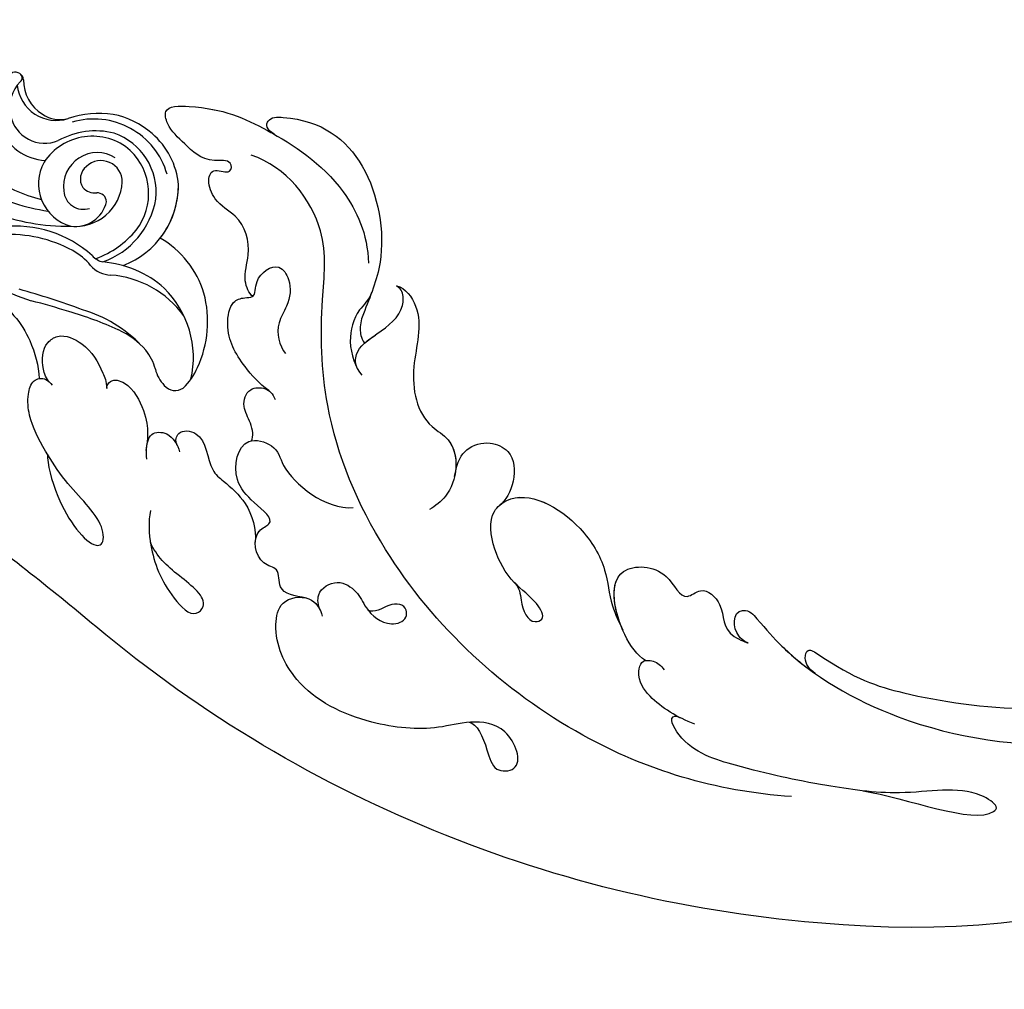
# Model space of a CAD drawing. Units: millimetres. Extents: x 2775 to 5295, y 1053 to 1944.
# Drawn here: x 3571 to 3646, y 1450 to 1523 of the extents above; entities that cross this region are included whole.
import ezdxf

# ---------------------------------------------------------------- set-up
doc = ezdxf.new("R2010")
doc.units = ezdxf.units.MM
doc.linetypes.add('HIDDEN', pattern=[9.525, 6.35, -3.175])
doc.layers.add('A-04.尺寸標註', color=4, linetype='Continuous')
doc.layers.add('H-08.木作(細線)', color=8, linetype='Continuous')
doc.styles.add('新細明體', font='txt')
doc.dimstyles.new('3', dxfattribs={"dimtxt": 7.5, "dimasz": 2.25, "dimexe": 1.5, "dimexo": 1.5, "dimgap": 0.9, "dimtad": 2, "dimdec": 0, "dimtxsty": '新細明體', "dimblk": 'ARCHTICK', "dimcen": 5, "dimclrd": 8, "dimclre": 8, "dimclrt": 4, "dimadec": 0, "dimazin": 0, "dimtfac": 1, "dimtdec": 0, "dimtix": 1, "dimtmove": 2, "dimatfit": 3, "dimldrblk": 'OPEN90', "dimfxl": 1.25, "dimlwd": 9, "dimlwe": 9, "dimarcsym": 0})

# ---------------------------------------------------------------- blocks, each defined once
blk = doc.blocks.new('SE-21116L-d')
at = {"layer": 'H-08.木作(細線)'}
blk.add_lwpolyline([(10.256, -112.028, 0.209361), (30.85, -63.467, 0.159426), (12.232, -5.676, -0.017649), (4.597, 5.56)], format="xyb", dxfattribs=at)
for points, knots in [([(-11.067, 6.765), (-11.55, 7.086), (-12.9, 7.196), (-12.154, 3.078), (-9.475, 0.78), (-7.127, -0.045), (-6.149, -0.158)], [0, 0, 0, 0, 0.929782, 3.776802, 8.122062, 11.090111, 11.090111, 11.090111, 11.090111]), ([(-11.067, 6.765), (-11.55, 7.086), (-12.9, 7.196), (-12.154, 3.078), (-9.475, 0.78), (-7.127, -0.045), (-6.149, -0.158)], [0, 0, 0, 0, 0.929782, 3.776802, 8.122062, 11.090111, 11.090111, 11.090111, 11.090111]), ([(-11.067, 6.765), (-11.55, 7.086), (-12.9, 7.196), (-12.154, 3.078), (-9.475, 0.78), (-7.127, -0.045), (-6.149, -0.158)], [0, 0, 0, 0, 0.929782, 3.776802, 8.122062, 11.090111, 11.090111, 11.090111, 11.090111]), ([(-0.51, -1.151), (0.204, -1.192), (3.441, -2.208), (6.269, -4.666), (6.026, -5.905), (4.043, -5.711), (1.974, -2.949), (-0.894, -0.841), (-2.853, 0.363), (-4.702, 0.682), (-5.891, 0.433), (-6.274, -0.334), (-6.111, -0.857), (-5.711, -1.153)], [0, 0, 0, 0, 3.012882, 7.820859, 8.711042, 10.712506, 14.997162, 17.465658, 20.426862, 21.967124, 23.0041, 23.447287, 24.512254, 24.512254, 24.512254, 24.512254]), ([(-5.894, -0.992), (-6.213, -0.658), (-7.152, -0.236), (-8.703, -0.2), (-9.74, -1.606), (-8.885, -3.724), (-7.516, -4.624), (-6.293, -5.225), (-5.758, -5.292)], [0, 0, 0, 0, 1.069046, 3.131747, 3.987978, 5.881719, 8.82389, 9.831365, 9.831365, 9.831365, 9.831365]), ([(-5.894, -0.992), (-6.213, -0.658), (-7.152, -0.236), (-8.703, -0.2), (-9.74, -1.606), (-8.885, -3.724), (-7.516, -4.624), (-6.293, -5.225), (-5.758, -5.292)], [0, 0, 0, 0, 1.069046, 3.131747, 3.987978, 5.881719, 8.82389, 9.831365, 9.831365, 9.831365, 9.831365]), ([(-5.894, -0.992), (-6.213, -0.658), (-7.152, -0.236), (-8.703, -0.2), (-9.74, -1.606), (-8.885, -3.724), (-7.516, -4.624), (-6.293, -5.225), (-5.758, -5.292)], [0, 0, 0, 0, 1.069046, 3.131747, 3.987978, 5.881719, 8.82389, 9.831365, 9.831365, 9.831365, 9.831365]), ([(-5.758, -5.292), (-5.984, -5.256), (-6.557, -5.612), (-6.272, -7.072), (-3.349, -8.859), (-1.832, -8.513), (-0.957, -8.601), (-0.635, -8.634)], [0, 0, 0, 0, 0.440846, 1.321033, 3.086049, 6.526054, 7.513664, 7.513664, 7.513664, 7.513664]), ([(-5.758, -5.292), (-5.984, -5.256), (-6.557, -5.612), (-6.272, -7.072), (-3.349, -8.859), (-1.832, -8.513), (-0.957, -8.601), (-0.635, -8.634)], [0, 0, 0, 0, 0.440846, 1.321033, 3.086049, 6.526054, 7.513664, 7.513664, 7.513664, 7.513664]), ([(-5.758, -5.292), (-5.984, -5.256), (-6.557, -5.612), (-6.272, -7.072), (-3.349, -8.859), (-1.832, -8.513), (-0.957, -8.601), (-0.635, -8.634)], [0, 0, 0, 0, 0.440846, 1.321033, 3.086049, 6.526054, 7.513664, 7.513664, 7.513664, 7.513664]), ([(-13.44, -15.794), (-13.633, -15.508), (-14.767, -14.905), (-16.858, -15.541), (-19.379, -14.644), (-20.21, -12.504), (-21.895, -11.748), (-22.994, -12.117), (-22.409, -13.588), (-23.663, -13.565), (-23.212, -11.438), (-24.597, -9.931), (-25.581, -8.608), (-27.316, -8.023), (-27.584, -12.194), (-26.201, -15.986), (-23.036, -21.794), (-18.739, -24.132), (-16.522, -24.354)], [0, 0, 0, 0, 1.366946, 3.32869, 6.385258, 8.25523, 9.510968, 10.559284, 11.538592, 12.241602, 13.269974, 15.734989, 17.939643, 18.967702, 20.926045, 27.705244, 35.088305, 39.873589, 39.873589, 39.873589, 39.873589]), ([(-13.44, -15.794), (-13.633, -15.508), (-14.767, -14.905), (-16.858, -15.541), (-19.379, -14.644), (-20.21, -12.504), (-21.895, -11.748), (-22.994, -12.117), (-22.409, -13.588), (-23.663, -13.565), (-23.212, -11.438), (-24.597, -9.931), (-25.581, -8.608), (-27.316, -8.023), (-27.584, -12.194), (-26.781, -14.397), (-25.83, -16.415), (-25.747, -16.587)], [0, 0, 0, 0, 1.366946, 3.32869, 6.385258, 8.25523, 9.510968, 10.559284, 11.538592, 12.241602, 13.269974, 15.734989, 17.939643, 18.967702, 20.926045, 27.705244, 28.332094, 28.332094, 28.332094, 28.332094]), ([(-13.44, -15.794), (-13.633, -15.508), (-14.767, -14.905), (-16.858, -15.541), (-19.379, -14.644), (-20.21, -12.504), (-21.895, -11.748), (-22.994, -12.117), (-22.409, -13.588), (-23.663, -13.565), (-23.212, -11.438), (-24.597, -9.931), (-25.581, -8.608), (-27.316, -8.023), (-27.584, -12.194), (-26.781, -14.397), (-25.83, -16.415), (-25.747, -16.587)], [0, 0, 0, 0, 1.366946, 3.32869, 6.385258, 8.25523, 9.510968, 10.559284, 11.538592, 12.241602, 13.269974, 15.734989, 17.939643, 18.967702, 20.926045, 27.705244, 28.332094, 28.332094, 28.332094, 28.332094]), ([(-1.294, -8.58), (-1.76, -8.587), (-2.704, -8.673), (-2.847, -10.254), (-1.875, -10.929), (-1.352, -11.083)], [0, 0, 0, 0, 1.232994, 2.377862, 3.873894, 3.873894, 3.873894, 3.873894]), ([(-1.294, -8.58), (-1.76, -8.587), (-2.704, -8.673), (-2.847, -10.254), (-1.875, -10.929), (-1.352, -11.083)], [0, 0, 0, 0, 1.232994, 2.377862, 3.873894, 3.873894, 3.873894, 3.873894]), ([(-1.294, -8.58), (-1.76, -8.587), (-2.704, -8.673), (-2.847, -10.254), (-1.875, -10.929), (-1.352, -11.083)], [0, 0, 0, 0, 1.232994, 2.377862, 3.873894, 3.873894, 3.873894, 3.873894]), ([(3.205, -9.213), (4.06, -9.079), (6.422, -9.394), (9.01, -10.599), (11.177, -12.928), (9.633, -14.235), (7.863, -11.412), (6.625, -9.9), (5.605, -9.361)], [0, 0, 0, 0, 2.621318, 6.876319, 8.923125, 9.778068, 12.617901, 15.638699, 15.638699, 15.638699, 15.638699]), ([(-1.816, -10.888), (-2.197, -10.683), (-3.034, -10.836), (-3.019, -13.044), (-0.28, -13.245), (0.793, -14.806), (2.204, -16.656), (4.096, -17.269), (5.051, -17.254)], [0, 0, 0, 0, 0.887046, 2.209598, 4.955829, 6.260338, 8.658367, 11.822083, 11.822083, 11.822083, 11.822083]), ([(-1.816, -10.888), (-2.197, -10.683), (-3.034, -10.836), (-3.019, -13.044), (-0.28, -13.245), (0.793, -14.806), (2.204, -16.656), (4.096, -17.269), (5.051, -17.254)], [0, 0, 0, 0, 0.887046, 2.209598, 4.955829, 6.260338, 8.658367, 11.822083, 11.822083, 11.822083, 11.822083]), ([(-1.816, -10.888), (-2.197, -10.683), (-3.034, -10.836), (-3.019, -13.044), (-0.28, -13.245), (0.793, -14.806), (2.204, -16.656), (4.096, -17.269), (5.051, -17.254)], [0, 0, 0, 0, 0.887046, 2.209598, 4.955829, 6.260338, 8.658367, 11.822083, 11.822083, 11.822083, 11.822083]), ([(-6.423, -17.49), (-6.875, -16.734), (-8.476, -15.161), (-10.373, -13.883), (-12.929, -14.124), (-13.291, -15.056), (-13.38, -16.123), (-14.852, -15.717), (-16.291, -17.541), (-14.62, -18.705), (-13.119, -18.614), (-11.206, -17.582), (-9.867, -18.057), (-9.289, -18.565)], [0, 0, 0, 0, 2.223536, 5.69935, 7.355457, 8.373885, 8.96433, 10.262206, 12.200934, 13.402666, 15.431602, 16.695783, 19.08967, 19.08967, 19.08967, 19.08967]), ([(-6.423, -17.49), (-6.875, -16.734), (-8.476, -15.161), (-10.373, -13.883), (-12.929, -14.124), (-13.291, -15.056), (-13.341, -15.658), (-13.433, -15.789), (-13.437, -15.796)], [0, 0, 0, 0, 2.223536, 5.69935, 7.355457, 8.373885, 8.96433, 8.99536, 8.99536, 8.99536, 8.99536]), ([(-6.423, -17.49), (-6.875, -16.734), (-8.476, -15.161), (-10.373, -13.883), (-12.929, -14.124), (-13.291, -15.056), (-13.341, -15.658), (-13.433, -15.789), (-13.437, -15.796)], [0, 0, 0, 0, 2.223536, 5.69935, 7.355457, 8.373885, 8.96433, 8.99536, 8.99536, 8.99536, 8.99536]), ([(21.464, -58.942), (21.463, -53.136), (18.666, -41.268), (7.932, -27.918), (-4.354, -21.694), (-12.85, -20.918), (-19.217, -21.322), (-23.38, -17.674), (-24.043, -14.974)], [0, 0, 0, 0, 16.626899, 37.288426, 49.162139, 57.493335, 63.253764, 70.89092, 70.89092, 70.89092, 70.89092]), ([(21.464, -58.942), (21.463, -53.136), (18.666, -41.268), (7.932, -27.918), (-4.354, -21.694), (-12.85, -20.918), (-19.217, -21.322), (-23.38, -17.674), (-24.043, -14.974)], [0, 0, 0, 0, 16.626899, 37.288426, 49.162139, 57.493335, 63.253764, 70.89092, 70.89092, 70.89092, 70.89092]), ([(9.008, -21.388), (8.898, -20.51), (8.773, -19.091), (6.838, -19.302), (6.753, -17.493), (4.346, -16.857), (3.387, -18.877), (2.23, -17.03), (0.349, -15.047), (-3.018, -15.563), (-2.305, -18.533), (-0.243, -18.788), (2.256, -22.376), (1.952, -24.457)], [0, 0, 0, 0, 2.120735, 3.587927, 4.784282, 7.148054, 8.079425, 10.401342, 12.251218, 15.058829, 16.832354, 19.191255, 24.816935, 24.816935, 24.816935, 24.816935]), ([(4.955, -17.255), (4.671, -17.263), (4.07, -17.438), (3.387, -18.877), (2.23, -17.03), (0.349, -15.047), (-2.203, -15.438), (-2.536, -16.375), (-2.554, -16.444)], [6.398275, 6.398275, 6.398275, 6.398275, 7.148054, 8.079425, 10.401342, 12.251218, 15.058829, 15.274862, 15.274862, 15.274862, 15.274862]), ([(4.955, -17.255), (4.671, -17.263), (4.07, -17.438), (3.387, -18.877), (2.23, -17.03), (0.349, -15.047), (-2.203, -15.438), (-2.536, -16.375), (-2.554, -16.444)], [6.398275, 6.398275, 6.398275, 6.398275, 7.148054, 8.079425, 10.401342, 12.251218, 15.058829, 15.274862, 15.274862, 15.274862, 15.274862]), ([(-25.727, -16.629), (-26.052, -15.939), (-27.01, -15.903), (-27.243, -19.796), (-24.37, -24.148), (-17.257, -25.824), (-13.738, -24.535), (-11.795, -23.968), (-10.905, -24.156), (-10.475, -24.455)], [0, 0, 0, 0, 0.794084, 1.849111, 8.608176, 15.770732, 20.137689, 21.233043, 21.856727, 21.856727, 21.856727, 21.856727]), ([(-25.727, -16.629), (-26.052, -15.939), (-27.01, -15.903), (-27.243, -19.796), (-24.37, -24.148), (-17.257, -25.824), (-13.738, -24.535), (-11.795, -23.968), (-10.905, -24.156), (-10.475, -24.455)], [0, 0, 0, 0, 0.794084, 1.849111, 8.608176, 15.770732, 20.137689, 21.233043, 21.856727, 21.856727, 21.856727, 21.856727]), ([(-25.727, -16.629), (-26.052, -15.939), (-27.01, -15.903), (-27.243, -19.796), (-24.37, -24.148), (-17.257, -25.824), (-13.738, -24.535), (-11.795, -23.968), (-10.905, -24.156), (-10.475, -24.455)], [0, 0, 0, 0, 0.794084, 1.849111, 8.608176, 15.770732, 20.137689, 21.233043, 21.856727, 21.856727, 21.856727, 21.856727]), ([(-2.554, -16.444), (-2.891, -16.621), (-3.946, -16.346), (-5.097, -15.514), (-6.55, -15.84), (-6.67, -17.324), (-6.212, -17.814), (-5.788, -18.024)], [0, 0, 0, 0, 1.42507, 2.851188, 4.46007, 5.677231, 6.941418, 6.941418, 6.941418, 6.941418]), ([(-2.554, -16.444), (-2.891, -16.621), (-3.946, -16.346), (-5.097, -15.514), (-6.55, -15.84), (-6.643, -16.997), (-6.474, -17.404), (-6.423, -17.49)], [0, 0, 0, 0, 1.42507, 2.851188, 4.46007, 5.677231, 6.039214, 6.039214, 6.039214, 6.039214]), ([(-2.554, -16.444), (-2.891, -16.621), (-3.946, -16.346), (-5.097, -15.514), (-6.55, -15.84), (-6.643, -16.997), (-6.474, -17.404), (-6.423, -17.49)], [0, 0, 0, 0, 1.42507, 2.851188, 4.46007, 5.677231, 6.039214, 6.039214, 6.039214, 6.039214]), ([(17.523, -34.284), (17.545, -34.847), (19.206, -35.743), (21.177, -36.324), (20.863, -38.816), (17.492, -37.335), (17.352, -34.262), (18.404, -31.394), (18.266, -26.358), (16.102, -21.122), (12.193, -19.021), (9.206, -19.355), (8.688, -21.681), (9.71, -22.513), (10.288, -22.674)], [0, 0, 0, 0, 2.408091, 3.964507, 5.335676, 8.256806, 10.866792, 13.478568, 18.497475, 24.962654, 29.460338, 31.194247, 33.139336, 34.824695, 34.824695, 34.824695, 34.824695]), ([(9.845, -22.495), (9.516, -22.322), (8.412, -22.039), (7.304, -23.649), (8.334, -25.382), (9.486, -25.777), (10.851, -27.521), (10.195, -29.066), (8.952, -28.976), (8.859, -27.652), (9.85, -26.581), (9.587, -26.086)], [0, 0, 0, 0, 1.064549, 2.650589, 4.176454, 6.079752, 8.426779, 9.73399, 10.340937, 12.190752, 13.967181, 13.967181, 13.967181, 13.967181]), ([(-14.332, -24.741), (-13.727, -24.558), (-12.814, -23.597), (-10.407, -23.104), (-8.601, -23.896), (-8.052, -24.417)], [0, 0, 0, 0, 1.523645, 3.981481, 6.756831, 6.756831, 6.756831, 6.756831]), ([(-8.509, -24.065), (-8.864, -23.864), (-10.046, -23.772), (-11.376, -25.595), (-12.859, -27.252), (-14.406, -27.156), (-14.789, -26.845), (-14.97, -26.568)], [0, 0, 0, 0, 1.044163, 3.222597, 6.11064, 7.227197, 7.677496, 7.677496, 7.677496, 7.677496]), ([(-10.475, -24.455), (-10.746, -24.719), (-11.634, -25.883), (-12.859, -27.252), (-14.406, -27.156), (-14.789, -26.845), (-14.97, -26.568)], [2.119803, 2.119803, 2.119803, 2.119803, 3.222597, 6.11064, 7.227197, 7.677496, 7.677496, 7.677496, 7.677496]), ([(-10.475, -24.455), (-10.746, -24.719), (-11.634, -25.883), (-12.859, -27.252), (-14.406, -27.156), (-14.789, -26.845), (-14.97, -26.568)], [2.119803, 2.119803, 2.119803, 2.119803, 3.222597, 6.11064, 7.227197, 7.677496, 7.677496, 7.677496, 7.677496]), ([(-14.97, -26.568), (-14.841, -27.279), (-12.791, -28.994), (-8.806, -27.837), (-4.928, -28.894), (-3.373, -32.249), (0.184, -32.147), (1.392, -30.627), (1.717, -30.218)], [0, 0, 0, 0, 1.975273, 6.310349, 11.094593, 12.704117, 17.015799, 18.604081, 18.604081, 18.604081, 18.604081]), ([(-14.97, -26.568), (-14.841, -27.279), (-12.791, -28.994), (-8.806, -27.837), (-4.928, -28.894), (-3.633, -31.688), (-2.085, -32.04), (-1.163, -31.955)], [0, 0, 0, 0, 1.975273, 6.310349, 11.094593, 12.704117, 15.227891, 15.227891, 15.227891, 15.227891]), ([(-14.97, -26.568), (-14.841, -27.279), (-12.791, -28.994), (-8.806, -27.837), (-4.928, -28.894), (-3.633, -31.688), (-2.085, -32.04), (-1.163, -31.955)], [0, 0, 0, 0, 1.975273, 6.310349, 11.094593, 12.704117, 15.227891, 15.227891, 15.227891, 15.227891]), ([(-0.914, -31.925), (-2.124, -32.057), (-3.18, -32.637), (-3.822, -34.276), (-2.758, -37.124), (0.377, -36.278), (1.014, -35.478)], [0, 0, 0, 0, 1.57029, 3.419123, 4.874693, 9.517111, 9.517111, 9.517111, 9.517111]), ([(-0.914, -31.925), (-2.124, -32.057), (-3.18, -32.637), (-3.822, -34.276), (-2.758, -37.124), (0.377, -36.278), (1.014, -35.478)], [0, 0, 0, 0, 1.57029, 3.419123, 4.874693, 9.517111, 9.517111, 9.517111, 9.517111]), ([(-0.914, -31.925), (-2.124, -32.057), (-3.18, -32.637), (-3.822, -34.276), (-2.758, -37.124), (0.377, -36.278), (1.014, -35.478)], [0, 0, 0, 0, 1.57029, 3.419123, 4.874693, 9.517111, 9.517111, 9.517111, 9.517111]), ([(6.746, -36.945), (7.132, -37.413), (8.456, -37.54), (9.862, -38.269), (9.361, -39.547), (7.976, -38.707), (6.759, -36.653), (4.317, -35.1), (1.801, -34.622), (-0.495, -36.994), (1.379, -41.306), (5.182, -43.906), (7.711, -44.199), (9.238, -45.066), (9.806, -45.377)], [0, 0, 0, 0, 1.324242, 3.710313, 4.508207, 5.979211, 8.040627, 10.75291, 13.735986, 15.137873, 21.198981, 24.614951, 27.449076, 29.347163, 29.347163, 29.347163, 29.347163]), ([(1.014, -35.478), (0.864, -35.627), (-0.375, -37.271), (1.379, -41.306), (5.182, -43.906), (7.711, -44.199), (9.238, -45.066), (9.806, -45.377)], [14.432824, 14.432824, 14.432824, 14.432824, 15.137873, 21.198981, 24.614951, 27.449076, 29.347163, 29.347163, 29.347163, 29.347163]), ([(1.014, -35.478), (0.864, -35.627), (-0.375, -37.271), (1.379, -41.306), (5.182, -43.906), (7.711, -44.199), (9.238, -45.066), (9.806, -45.377)], [14.432824, 14.432824, 14.432824, 14.432824, 15.137873, 21.198981, 24.614951, 27.449076, 29.347163, 29.347163, 29.347163, 29.347163]), ([(11.971, -47.252), (11.608, -46.581), (9.861, -45.058), (4.817, -43.553), (4.752, -48.517), (7.54, -49.658), (5.975, -51.245), (7.626, -53.15), (9.517, -52.707), (10.274, -55.407), (9.797, -53.707), (7.834, -53.508), (7.62, -54.805), (8.834, -55.977), (11.872, -59.046), (18.189, -71.947), (15.118, -91.354), (5.698, -109.922), (-7.821, -120.352), (-22.179, -119.831), (-30.52, -113.011), (-31.268, -104.463), (-28.086, -97.277), (-20.463, -95.564), (-15.34, -98.683), (-15.384, -104.006), (-17.563, -106.294), (-19.825, -106.323), (-20.326, -105.293), (-20.283, -105.077)], [0, 0, 0, 0, 2.697529, 7.460353, 10.588415, 12.88655, 13.983174, 15.846762, 18.673425, 19.837971, 20.901737, 22.617466, 22.666506, 23.670843, 26.403163, 36.879378, 64.885992, 82.273909, 100.115844, 113.163168, 123.278331, 129.520202, 138.008175, 144.345835, 149.885422, 154.36555, 157.111237, 159.115585, 159.629521, 159.629521, 159.629521, 159.629521]), ([(11.971, -47.252), (11.608, -46.581), (9.861, -45.058), (4.817, -43.553), (4.752, -48.517), (7.54, -49.658), (5.975, -51.245), (7.626, -53.15), (9.517, -52.707), (10.274, -55.407), (9.797, -53.707), (7.834, -53.508), (7.62, -54.805), (8.834, -55.977), (10.361, -57.52), (11.501, -59.124), (12.078, -60.076)], [0, 0, 0, 0, 2.697529, 7.460353, 10.588415, 12.88655, 13.983174, 15.846762, 18.673425, 19.837971, 20.901737, 22.617466, 22.666506, 23.670843, 26.403163, 29.813269, 29.813269, 29.813269, 29.813269]), ([(9.809, -45.378), (8.294, -44.596), (4.815, -43.7), (4.752, -48.517), (7.54, -49.658), (5.975, -51.245), (7.626, -53.15), (9.517, -52.707), (10.274, -55.407), (9.797, -53.707), (7.834, -53.508), (7.62, -54.805), (8.834, -55.977), (10.361, -57.52), (11.501, -59.124), (12.078, -60.076)], [2.999144, 2.999144, 2.999144, 2.999144, 7.460353, 10.588415, 12.88655, 13.983174, 15.846762, 18.673425, 19.837971, 20.901737, 22.617466, 22.666506, 23.670843, 26.403163, 29.813269, 29.813269, 29.813269, 29.813269]), ([(16.498, -51.276), (16.108, -49.934), (15.058, -47.962), (13.468, -46.672), (11.933, -46.899), (11.888, -47.899), (12.258, -48.45), (12.565, -48.689)], [0, 0, 0, 0, 3.820851, 6.05131, 6.714714, 7.583218, 8.518282, 8.518282, 8.518282, 8.518282]), ([(16.498, -51.276), (16.108, -49.934), (15.058, -47.962), (13.468, -46.672), (12.154, -46.867), (12, -47.147), (11.971, -47.252)], [0, 0, 0, 0, 3.820851, 6.05131, 6.714714, 7.041322, 7.041322, 7.041322, 7.041322]), ([(20.667, -64.287), (20.98, -67.572), (22.808, -73.308), (21.112, -74.623), (19.597, -72.028), (20.979, -67.5), (20.385, -60.317), (19.745, -56.012), (18.564, -50.628), (16.015, -49.203), (15.982, -49.887), (16.109, -50.178)], [0, 0, 0, 0, 12.043479, 13.253653, 15.115652, 21.108925, 26.149497, 33.597329, 37.923963, 39.733716, 39.968515, 39.968515, 39.968515, 39.968515]), ([(12.078, -60.076), (11.803, -59.634), (11.196, -59.117), (10.115, -59.387), (12.224, -62.848), (13.365, -67.2), (14.213, -78.351), (10.417, -92.006), (2.766, -104.782), (-7.028, -114.932), (-17.958, -116.133), (-24.288, -112.468), (-26.432, -107.997), (-26.511, -103.658), (-25.142, -100.724), (-23.508, -99.417), (-21.727, -99.019), (-19.986, -99.533), (-19.766, -100.814)], [0, 0, 0, 0, 1.080876, 1.668337, 2.468199, 9.574261, 19.296197, 34.581682, 51.420153, 65.283979, 74.970541, 81.583681, 86.424717, 90.247496, 93.241292, 94.805924, 95.801417, 98.548367, 98.548367, 98.548367, 98.548367]), ([(12.078, -60.076), (11.803, -59.634), (11.196, -59.117), (10.115, -59.387), (12.224, -62.848), (13.365, -67.2), (14.213, -78.351), (10.417, -92.006), (2.766, -104.782), (-7.028, -114.932), (-17.958, -116.133), (-24.288, -112.468), (-26.432, -107.997), (-26.511, -103.658), (-25.142, -100.724), (-23.508, -99.417), (-21.727, -99.019), (-19.986, -99.533), (-19.766, -100.814)], [0, 0, 0, 0, 1.080876, 1.668337, 2.468199, 9.574261, 19.296197, 34.581682, 51.420153, 65.283979, 74.970541, 81.583681, 86.424717, 90.247496, 93.241292, 94.805924, 95.801417, 98.548367, 98.548367, 98.548367, 98.548367]), ([(12.078, -60.076), (11.803, -59.634), (11.196, -59.117), (10.115, -59.387), (12.224, -62.848), (13.365, -67.2), (13.958, -74.995), (13.261, -80.125), (12.884, -81.97)], [0, 0, 0, 0, 1.080876, 1.668337, 2.468199, 9.574261, 19.296197, 24.916133, 24.916133, 24.916133, 24.916133])]:
    blk.add_open_spline(points, degree=3, knots=knots, dxfattribs=at)
for points in [[(-6.149, -0.158), (-6.225, -0.492), (-6.109, -0.858), (-5.711, -1.153)], [(-6.149, -0.158), (-6.225, -0.492), (-6.109, -0.858), (-5.711, -1.153)], [(16.075, -50.097), (16.085, -50.122), (16.097, -50.149), (16.109, -50.178)]]:
    blk.add_open_spline(points, degree=3, dxfattribs=at)
blk = doc.blocks.new('SE-21153L-d')
at = {"layer": 'H-08.木作(細線)'}
for centre, radius, start, end in [((15.011, -18.016), 6.356, 87.10992, 116.92028), ((15.143, -17.338), 5.673, 42.994, 88.09277), ((15.843, -18.706), 7.36, 120.26095, 147.02099), ((14.771, -18.044), 5.753, 54.24135, 144.79954), ((14.621, -17.877), 4.719, 32.07428, 109.17128), ((15.446, -18.691), 5.781, 114.24941, 157.41955), ((14.639, -18.046), 4.374, 87.47355, 184.77041), ((14.383, -18.182), 4.528, 0.75866, 84.31261), ((14.19, -17.521), 6.515, 329.37811, 38.45401), ((14.19, -17.521), 6.515, 0.40374, 38.45401), ((8.021, -15.127), 3.839, 171.65621, 305.8488), ((4.754, -14.961), 0.66, 45.96124, 143.65427), ((4.763, -14.654), 0.354, 342.80838, 96.26525), ((7.864, -15.052), 2.779, 173.92374, 230.44911), ((7.207, -13.033), 2.972, 224.4625, 325.88726), ((7.588, -12.685), 2.982, 217.18855, 276.6797), ((7.774, -13.292), 2.36, 273.89641, 323.3802), ((14.571, -17.361), 2.56, 96.35829, 225.94429), ((14.57, -16.912), 1.603, 37.34816, 171.65399), ((13.203, -18.306), 6.161, 328.01416, 28.4528), ((12.941, -17.971), 3.543, 302.62094, 34.98941), ((7.807, -15.201), 2.628, 229.34564, 331.10684), ((14.175, -16.955), 1.223, 166.95053, 250.07139), ((13.931, -16.78), 1.337, 262.56613, 312.22018), ((15.298, -18.284), 0.695, 40.91333, 132.32472), ((13.63, -18.861), 2.424, 300.24416, 25.21511), ((21.741, -24.619), 7.219, 55.12521, 98.2507), ((13.565, -17.889), 3.325, 189.00793, 292.75389), ((11.703, -17.933), 7.21, 328.61177, 358.49725), ((13.888, -18.186), 1.495, 222.76147, 326.04298), ((20.944, -25.305), 8.241, 13.4367, 53.3076), ((7.185, -10.324), 11.427, 272.53946, 294.18366), ((22.818, -28.15), 7.911, 86.5982, 123.70805), ((23.717, -28.266), 7.573, 74.55556, 123.77885), ((22.479, -27.578), 7.369, 25.57688, 83.69747), ((5.107, -7.898), 15.293, 280.70871, 300.15024), ((5.304, -9.359), 15.021, 286.26838, 309.46501), ((16.959, -30.411), 8.737, 86.49682, 134.60643), ((16.864, -27.06), 4.813, 78.04118, 99.06985), ((17.78, -20.233), 1.485, 258.84689, 295.88009), ((18.253, -20.288), 2.1, 259.25998, 306.67688), ((17.759, -32.07), 9.903, 99.6113, 131.81997), ((24.78, -24.595), 4.35, 350.98234, 16.07501), ((28.171, -48.737), 24.522, 103.32973, 112.64208), ((23.22, -34.71), 10.088, 82.16302, 111.88322), ((24.028, -30.963), 6.273, 80.14218, 103.93318), ((24.046, -28.88), 4.231, 53.92214, 75.54549), ((38.281, -83.266), 60.898, 108.00187, 112.73327), ((28.19, -23.364), 2.67, 231.75516, 262.3127), ((28.048, -24.954), 1.078, 258.48524, 342.578), ((31.033, -59.996), 36.055, 109.94996, 114.64788), ((0.237, 18.919), 48.762, 281.74046, 288.85609)]:
    blk.add_arc(centre, radius, start, end, dxfattribs=at)
blk = doc.blocks.new('_ArchTick')
at = {"color": 0, "linetype": 'ByBlock', "const_width": 0.15}
blk.add_lwpolyline([(-0.5, -0.5), (0.5, 0.5)], dxfattribs=at)
blk = doc.blocks.new('*D21')
at = {"layer": 'A-04.尺寸標註', "color": 8, "linetype": 'HIDDEN', "lineweight": 9, "ltscale": 0.3, "transparency": 16777216}
for p, q in [((2943.208, 1519.984), (2943.208, 1258.359)), ((3865.919, 1519.984), (3865.919, 1258.359))]:
    blk.add_line(p, q, dxfattribs=at)
at = {"layer": 'A-04.尺寸標註', "color": 8, "lineweight": 9, "ltscale": 0.3, "transparency": 16777216}
blk.add_line((2943.208, 1259.859), (3865.919, 1259.859), dxfattribs=at)
at = {"layer": 'DEFPOINTS', "color": 0, "ltscale": 0.3, "transparency": 16777216}
for p in [(2943.208, 1521.484), (3865.919, 1521.484), (3865.919, 1259.859)]:
    blk.add_point(p, dxfattribs=at)
at = {"layer": 'A-04.尺寸標註', "color": 8, "lineweight": 9, "ltscale": 0.3, "transparency": 16777216, "xscale": 2.25, "yscale": 2.25, "zscale": 2.25, "rotation": 180}
blk.add_blockref('_ArchTick', (2943.208, 1259.859), dxfattribs=at)
at = {"layer": 'A-04.尺寸標註', "color": 8, "lineweight": 9, "ltscale": 0.3, "transparency": 16777216, "xscale": 2.25, "yscale": 2.25, "zscale": 2.25}
blk.add_blockref('_ArchTick', (3865.919, 1259.859), dxfattribs=at)
at = {"layer": 'A-04.尺寸標註', "color": 4, "ltscale": 0.3, "transparency": 16777216, "insert": (3404.564, 1254.735), "char_height": 7.5, "attachment_point": 5, "style": '新細明體'}
blk.add_mtext('923', dxfattribs=at)
blk = doc.blocks.new('_Open90')
at = {"color": 0, "linetype": 'ByBlock', "lineweight": -2}
for p, q in [((-0.5, 0.5), (0, 0)), ((0, 0), (-1, 0)), ((0, 0), (-0.5, -0.5))]:
    blk.add_line(p, q, dxfattribs=at)
blk = doc.blocks.new('*D22')
at = {"layer": 'A-04.尺寸標註', "color": 8, "linetype": 'HIDDEN', "lineweight": 9, "ltscale": 0.3, "transparency": 16777216}
for p, q in [((3413.219, 1644.377), (3919.516, 1644.377)), ((3413.219, 1311.899), (3919.516, 1311.899))]:
    blk.add_line(p, q, dxfattribs=at)
at = {"layer": 'A-04.尺寸標註', "color": 8, "lineweight": 9, "ltscale": 0.3, "transparency": 16777216}
blk.add_line((3918.016, 1311.899), (3918.016, 1644.377), dxfattribs=at)
at = {"layer": 'DEFPOINTS', "color": 0, "ltscale": 0.3, "transparency": 16777216}
for p in [(3411.719, 1644.377), (3918.016, 1644.377), (3411.719, 1311.899)]:
    blk.add_point(p, dxfattribs=at)
at = {"layer": 'A-04.尺寸標註', "color": 8, "lineweight": 9, "ltscale": 0.3, "transparency": 16777216, "xscale": 2.25, "yscale": 2.25, "zscale": 2.25}
for p, rotation in [((3918.016, 1644.377), 90), ((3918.016, 1311.899), 270)]:
    blk.add_blockref('_ArchTick', p, dxfattribs=dict(at, rotation=rotation))
at = {"layer": 'A-04.尺寸標註', "color": 4, "ltscale": 0.3, "transparency": 16777216, "insert": (3923.091, 1478.138), "char_height": 7.5, "attachment_point": 5, "rotation": 90, "style": '新細明體'}
blk.add_mtext('332', dxfattribs=at)

msp = doc.modelspace()

# ---------------------------------------------------------------- block references
at = {"rotation": 321.7183493136903}
msp.add_blockref('SE-21153L-d', (3576.443, 1532.815), dxfattribs=at)
at = {"xscale": -1, "rotation": 86.11255496603987}
msp.add_blockref('SE-21116L-d', (3572.169, 1489.543), dxfattribs=at)

# ---------------------------------------------------------------- dimensions: what is measured, and where the dimension line sits
at = {"layer": 'A-04.尺寸標註', "color": 8, "ltscale": 0.3}
dim = msp.add_linear_dim(base=(3918.016, 1644.377), p1=(3411.719, 1311.899), p2=(3411.719, 1644.377), angle=90, dimstyle='3', dxfattribs=at)
dim.commit()
dim.dimension.update_dxf_attribs({"geometry": '*D22', "text_midpoint": (3923.091, 1478.138)})
dim = msp.add_linear_dim(base=(3865.919, 1259.859), p1=(2943.208, 1521.484), p2=(3865.919, 1521.484), dimstyle='3', dxfattribs=at)
dim.commit()
dim.dimension.update_dxf_attribs({"geometry": '*D21', "text_midpoint": (3404.564, 1254.735)})

doc.saveas('drawing.dxf')
